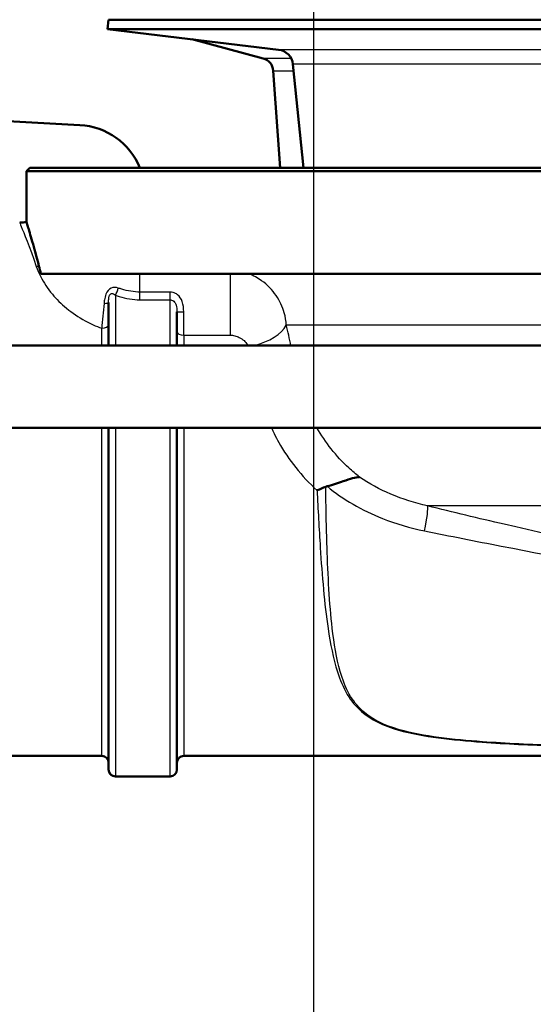
# Paper-space layout 'DF_1' of a CAD drawing. Units: millimetres. Extents: x 0 to 2100, y 0 to 3912.
# Drawn here: x 1199 to 1237, y 1474 to 1546 of the extents above; entities that cross this region are included whole.
import ezdxf

# ---------------------------------------------------------------- set-up
doc = ezdxf.new("R2010")
doc.units = ezdxf.units.MM
doc.header["$LTSCALE"] = 10
for name, color, linetype, lineweight in [('Centerline(ISO)', 7, 'Continuous', 25), ('Dimensions(ISO)', 7, 'Continuous', 25), ('Hatch', 7, 'Continuous', 9), ('Visible Edges(ISO)', 7, 'Continuous', 50), ('Visible Tangent Edges(ISO)', 7, 'Continuous', 25)]:
    doc.layers.add(name, color=color, linetype=linetype, lineweight=lineweight)
doc.styles.add('Text_3.5mm', font='arial.ttf', dxfattribs={"width": 0.9})
doc.dimstyles.new('KS-STANDARD', dxfattribs={"dimscale": 10, "dimtxt": 3.5, "dimasz": 2.5, "dimexe": 3.175, "dimexo": 0, "dimgap": 0.8, "dimtad": 1, "dimdec": 1, "dimrnd": 1e-08, "dimtxsty": 'Text_3.5mm', "dimcen": 0.09, "dimdle": 10, "dimclrd": 7, "dimclre": 7, "dimclrt": 7, "dimadec": 0, "dimazin": 2, "dimtfac": 0.714286, "dimtdec": 4, "dimtmove": 0, "dimatfit": 3, "dimfxl": 1, "dimtolj": 1, "dimlwd": 25, "dimlwe": 25, "dimarcsym": 0})

# ---------------------------------------------------------------- blocks, each defined once
blk = doc.blocks.new('*D10')
at = {"layer": 'Defpoints', "color": 0, "linetype": 'Continuous', "transparency": 16777216}
for p in [(1264.788, 1474.923), (1220.788, 1374.24), (1264.788, 1374.24)]:
    blk.add_point(p, dxfattribs=at)
at = {"layer": 'Dimensions(ISO)', "color": 7, "linetype": 'Continuous', "lineweight": 25, "transparency": 16777216}
for p, q in [((1264.788, 1474.923), (1264.788, 1342.49)), ((1195.788, 1374.24), (1170.788, 1374.24)), ((1220.788, 1374.24), (1264.788, 1374.24)), ((1289.788, 1374.24), (1377.049, 1374.24))]:
    blk.add_line(p, q, dxfattribs=at)
at = {"layer": 'Dimensions(ISO)', "color": 7, "linetype": 'Continuous', "transparency": 16777216}
for points in [[(1195.788, 1378.407), (1195.788, 1370.074), (1220.788, 1374.24)], [(1289.788, 1378.407), (1289.788, 1370.074), (1264.788, 1374.24)]]:
    blk.add_solid(points, dxfattribs=at)
at = {"layer": 'Dimensions(ISO)', "color": 7, "linetype": 'Continuous', "lineweight": 25, "transparency": 16777216, "insert": (1322.788, 1399.74), "char_height": 35, "attachment_point": 4, "style": 'Text_3.5mm'}
blk.add_mtext('\\A1;44', dxfattribs=at)
blk = doc.blocks.new('*D11')
at = {"layer": 'Defpoints', "color": 0, "linetype": 'Continuous', "transparency": 16777216}
for p in [(1029.788, 1571.923), (1220.788, 1374.24), (1220.788, 1374.24)]:
    blk.add_point(p, dxfattribs=at)
at = {"layer": 'Dimensions(ISO)', "color": 7, "linetype": 'Continuous', "lineweight": 25, "transparency": 16777216}
for p, q in [((1029.788, 1571.923), (1029.788, 1342.49)), ((1054.788, 1374.24), (1195.788, 1374.24))]:
    blk.add_line(p, q, dxfattribs=at)
at = {"layer": 'Dimensions(ISO)', "color": 7, "linetype": 'Continuous', "transparency": 16777216}
for points in [[(1054.788, 1378.407), (1054.788, 1370.074), (1029.788, 1374.24)], [(1195.788, 1378.407), (1195.788, 1370.074), (1220.788, 1374.24)]]:
    blk.add_solid(points, dxfattribs=at)
at = {"layer": 'Dimensions(ISO)', "color": 7, "linetype": 'Continuous', "lineweight": 25, "transparency": 16777216, "insert": (1098.513, 1400.11), "char_height": 35, "attachment_point": 4, "style": 'Text_3.5mm'}
blk.add_mtext('\\A1;191', dxfattribs=at)

psp = doc.layouts.new('DF_1')

# ---------------------------------------------------------------- hatches: boundary and pattern name
at = {"layer": 'Hatch'}
h = psp.add_hatch(dxfattribs=at)
h.set_pattern_fill('ANSI31', color=256, scale=254, style=0)
h.set_pattern_definition([(45, (0, 0), (-22.45064, 22.45064), [])])
edge = h.paths.add_edge_path()
edge.add_line((1144.331, 1692.565), (1154.91, 1571.642))
edge.add_spline(control_points=[(1154.91, 1571.642), (1155.234, 1567.938), (1156.13, 1564.307), (1159.098, 1557.216), (1161.226, 1553.833), (1167.036, 1547.295), (1170.888, 1544.392), (1179.484, 1540.266), (1184.138, 1539.077), (1188.889, 1538.829)], knot_values=[-5.166394, -5.166394, -5.166394, -5.166394, -4.051102, -4.051102, -2.860283, -2.860283, -1.427206, -1.427206, 0, 0, 0, 0], degree=3, periodic=0)
edge.add_line((1188.889, 1538.829), (1203.69, 1538.053))
edge.add_ellipse((1203.428, 1533.06), major_axis=(4.993, -0.262), ratio=1, start_angle=24.87828, end_angle=90, ccw=False)
edge.add_line((1208.068, 1534.923), (1218.334, 1534.923))
edge.add_line((1218.334, 1534.923), (1217.838, 1542.027))
edge.add_ellipse((1216.84, 1541.957), major_axis=(-0.07, 0.998), ratio=1, start_angle=270, end_angle=341)
edge.add_line((1217.099, 1542.923), (1211.878, 1544.322))
edge.add_line((1211.878, 1544.322), (1205.705, 1545.06))
edge.add_line((1205.705, 1545.06), (1205.788, 1545.755))
edge.add_line((1205.788, 1545.755), (1206.53, 1545.755))
edge.add_line((1206.53, 1545.755), (1205.547, 1546.018))
edge.add_ellipse((1205.805, 1546.984), major_axis=(-0.966, 0.259), ratio=1, start_angle=60, end_angle=90, ccw=False)
edge.add_line((1205.098, 1546.277), (1203.695, 1547.68))
edge.add_ellipse((1202.634, 1546.62), major_axis=(-1.061, 1.061), ratio=1, start_angle=270, end_angle=312)
edge.add_line((1202.713, 1548.118), (1185.379, 1549.026))
edge.add_spline(control_points=[(1185.379, 1549.026), (1182.697, 1549.167), (1180.054, 1549.722), (1174.861, 1551.686), (1172.366, 1553.136), (1167.5, 1557.165), (1165.307, 1559.872), (1162.113, 1565.972), (1161.138, 1569.302), (1160.838, 1572.725)], knot_values=[-3.731285, -3.731285, -3.731285, -3.731285, -2.925796, -2.925796, -2.06576, -2.06576, -1.03076, -1.03076, 0, 0, 0, 0], degree=3, periodic=0)
edge.add_line((1160.838, 1572.725), (1150.352, 1692.588))
edge.add_line((1150.352, 1692.588), (1150.1, 1692.588))
edge.add_line((1150.1, 1692.588), (1150.113, 1692.348))
edge.add_ellipse((1135.133, 1691.563), major_axis=(0.785, -14.979), ratio=1, start_angle=81.46124, end_angle=90, ccw=False)
edge.add_ellipse((1149.964, 1690.125), major_axis=(-0.0097, -0.0995), ratio=1, start_angle=8.53876, end_angle=90, ccw=False)
edge.add_line((1149.969, 1690.025), (1149.362, 1689.993))
edge.add_ellipse((1149.357, 1690.093), major_axis=(-0.0999, -0.0052), ratio=1, start_angle=0, end_angle=90, ccw=False)
edge.add_line((1149.257, 1690.088), (1149.126, 1692.588))
edge.add_line((1149.126, 1692.588), (1144.329, 1692.588))
edge.add_line((1144.329, 1692.588), (1144.331, 1692.565))

# ---------------------------------------------------------------- linework, layer by layer
at = {"layer": 'Centerline(ISO)', "linetype": 'Continuous'}
psp.add_line((1220.788, 1745.088), (1220.788, 920.388), dxfattribs=at)
at = {"layer": 'Visible Edges(ISO)'}
for p, q in [((1205.788, 1545.755), (1205.705, 1545.06)), ((1319.788, 1545.755), (1205.788, 1545.755)), ((1319.871, 1545.06), (1205.705, 1545.06)), ((1218.227, 1543.563), (1205.705, 1545.06)), ((1217.099, 1542.923), (1211.878, 1544.322)), ((1218.334, 1534.923), (1217.838, 1542.027)), ((1220.057, 1534.923), (1219.278, 1542.494)), ((1188.889, 1538.829), (1203.69, 1538.053)), ((1200.038, 1534.923), (1199.788, 1534.673)), ((1200.038, 1534.923), (1325.538, 1534.923)), ((1325.788, 1534.673), (1199.788, 1534.673)), ((1199.788, 1530.965), (1199.788, 1534.673)), ((1249.839, 1527.173), (1200.847, 1527.173)), ((1205.788, 1521.923), (1205.788, 1525.078)), ((1210.788, 1524.406), (1210.788, 1521.923)), ((1240.496, 1521.923), (1147.999, 1521.923)), ((1240.496, 1515.923), (1147.999, 1515.923)), ((1205.788, 1490.923), (1205.788, 1515.923)), ((1210.788, 1515.923), (1210.788, 1490.923)), ((1191.288, 1491.923), (1205.288, 1491.923)), ((1211.288, 1491.923), (1237.788, 1491.923)), ((1210.288, 1490.423), (1206.288, 1490.423))]:
    psp.add_line(p, q, dxfattribs=at)
for centre, radius, start, end in [((1218.085, 1542.371), 1.2, 5.8742, 83.18294), ((1216.84, 1541.957), 1, 4, 75), ((1203.428, 1533.06), 5, 21.87828, 87), ((1199.288, 1533.923), 3, 270, 279.59407), ((1205.288, 1491.423), 0.5, 0, 90), ((1211.288, 1491.423), 0.5, 90, 180), ((1206.288, 1490.923), 0.5, 180, 270), ((1210.288, 1490.923), 0.5, 270, 0)]:
    psp.add_arc(centre, radius, start, end, dxfattribs=at)
for points, knots in [([(1200.701, 1527.74), (1200.517, 1528.448), (1200.349, 1529.05), (1200.07, 1530.026), (1199.96, 1530.395), (1199.821, 1530.855), (1199.789, 1530.965), (1199.789, 1530.965)], [-2.280588, -2.280588, -2.280588, -2.280588, -1.891326, -1.891326, -1.499555, -1.499555, -1.141409, -1.141409, -1.141409, -1.141409]), ([(1221.772, 1511.641), (1222.204, 1511.749), (1222.602, 1511.884), (1223.207, 1512.091), (1223.429, 1512.167), (1223.826, 1512.279), (1223.997, 1512.313), (1224.146, 1512.318), (1224.147, 1512.318), (1224.148, 1512.318)], [0, 0, 0, 0, 0.136541, 0.136541, 0.2299644, 0.2299644, 0.323136, 0.323136, 0.3239513, 0.3239513, 0.3239513, 0.3239513]), ([(1221.673, 1511.609), (1221.469, 1511.521), (1221.261, 1511.434), (1221.05, 1511.345), (1221.047, 1511.344), (1221.045, 1511.343)], [0, 0, 0, 0, 0.06783822, 0.06783822, 0.06866311, 0.06866311, 0.06866311, 0.06866311])]:
    psp.add_open_spline(points, degree=3, knots=knots, dxfattribs=at)
for points in [[(1200.847, 1527.173), (1200.797, 1527.369), (1200.749, 1527.558), (1200.701, 1527.74)], [(1221.772, 1511.641), (1221.738, 1511.633), (1221.705, 1511.622), (1221.673, 1511.609)]]:
    psp.add_open_spline(points, degree=3, dxfattribs=at)
at = {"layer": 'Visible Tangent Edges(ISO)'}
for p, q in [((1307.349, 1543.563), (1218.227, 1543.563)), ((1219.15, 1542.923), (1217.099, 1542.923)), ((1217.838, 1542.027), (1219.326, 1542.027)), ((1306.297, 1542.494), (1219.278, 1542.494)), ((1208.088, 1525.839), (1208.088, 1527.173)), ((1214.673, 1527.173), (1214.673, 1522.69)), ((1206.288, 1525.612), (1206.288, 1521.923)), ((1208.088, 1525.274), (1208.088, 1525.839)), ((1210.288, 1525.839), (1208.088, 1525.839)), ((1210.288, 1525.274), (1210.288, 1525.839)), ((1208.088, 1525.274), (1210.288, 1525.274)), ((1210.288, 1521.923), (1210.288, 1525.274)), ((1211.288, 1522.69), (1211.288, 1524.403)), ((1247.519, 1523.423), (1218.791, 1523.423)), ((1205.288, 1521.923), (1205.288, 1523.194)), ((1211.288, 1522.69), (1214.673, 1522.69)), ((1211.288, 1522.69), (1211.288, 1521.923)), ((1205.288, 1491.923), (1205.288, 1515.923)), ((1206.288, 1515.923), (1206.288, 1490.423)), ((1210.288, 1490.423), (1210.288, 1515.923)), ((1211.288, 1515.923), (1211.288, 1491.923)), ((1250.522, 1510.204), (1229.116, 1510.204))]:
    psp.add_line(p, q, dxfattribs=at)
for centre, major_axis, ratio, start_param, end_param in [((1200.503, 1530.223), (2.872, 0.867), 0.824298, 4.468536, 4.535711), ((1206.288, 1525.95), (-0.177, -0.468), 0.308724, 0.886799, 2.087491), ((1205.288, 1525.078), (0.5, 0), 0.144298, 5.05739, 6.283185), ((1211.288, 1524.406), (-0.5, 0), 0.006618, 0, 1.570796), ((1205.288, 1523.496), (0.5, 0), 0.603661, 4.712389, 6.283185), ((1216.012, 1523.423), (2.906, 0.745), 0.521202, 4.731549, 5.825788), ((1211.288, 1522.978), (-0.5, 0), 0.577778, 0, 1.570796), ((1228.486, 1507.822), (0.593, 2.429), 0.112029, 4.972631, 6.112279)]:
    psp.add_ellipse(centre, major_axis=major_axis, ratio=ratio, start_param=start_param, end_param=end_param, dxfattribs=at)
for points, knots in [([(1199.29, 1530.92), (1199.29, 1530.92), (1199.327, 1530.827), (1199.587, 1530.183), (1199.996, 1529.172), (1200.503, 1527.716)], [1.307289, 1.307289, 1.307289, 1.307289, 1.689292, 1.689292, 2.619057, 2.619057, 2.619057, 2.619057]), ([(1200.503, 1527.716), (1200.586, 1527.477), (1200.692, 1527.225), (1201.039, 1526.549), (1201.321, 1526.112), (1202.265, 1524.986), (1203.073, 1524.284), (1204.46, 1523.531), (1204.862, 1523.348), (1205.288, 1523.194)], [-1.2222309, -1.2222309, -1.2222309, -1.2222309, -1.069452, -1.069452, -0.8250058, -0.8250058, -0.433892, -0.433892, -0.2906665, -0.2906665, -0.2906665, -0.2906665]), ([(1218.791, 1523.423), (1218.772, 1523.727), (1218.721, 1524.025), (1218.511, 1524.77), (1218.312, 1525.194), (1217.764, 1525.999), (1217.403, 1526.371), (1216.697, 1526.872), (1216.38, 1527.045), (1216.037, 1527.173)], [0, 0, 0, 0, 0.0275825, 0.0275825, 0.0717145, 0.0717145, 0.1196743, 0.1196743, 0.1521857, 0.1521857, 0.1521857, 0.1521857]), ([(1206.501, 1526.134), (1206.328, 1526.196), (1206.146, 1526.211), (1205.822, 1526.065), (1205.682, 1525.895), (1205.547, 1525.55), (1205.514, 1525.409), (1205.476, 1525.183), (1205.465, 1525.095), (1205.457, 1525.01)], [0, 0, 0, 0, 0.0645855, 0.0645855, 0.1228034, 0.1228034, 0.1591897, 0.1591897, 0.181931, 0.181931, 0.181931, 0.181931]), ([(1205.788, 1525.078), (1205.788, 1525.139), (1205.789, 1525.2), (1205.798, 1525.354), (1205.808, 1525.446), (1205.862, 1525.649), (1205.928, 1525.723), (1206.094, 1525.736), (1206.192, 1525.683), (1206.288, 1525.612)], [-0.181931, -0.181931, -0.181931, -0.181931, -0.1591897, -0.1591897, -0.1228034, -0.1228034, -0.0645855, -0.0645855, 0, 0, 0, 0]), ([(1206.288, 1525.612), (1206.381, 1525.578), (1206.475, 1525.546), (1207.048, 1525.367), (1207.569, 1525.274), (1208.088, 1525.274)], [-0.1868463, -0.1868463, -0.1868463, -0.1868463, -0.1557705, -0.1557705, 0, 0, 0, 0]), ([(1208.088, 1525.839), (1207.646, 1525.839), (1207.184, 1525.918), (1206.669, 1526.075), (1206.584, 1526.103), (1206.501, 1526.134)], [0, 0, 0, 0, 0.1557705, 0.1557705, 0.1868463, 0.1868463, 0.1868463, 0.1868463]), ([(1211.288, 1524.403), (1211.288, 1524.656), (1211.261, 1524.914), (1211.108, 1525.347), (1210.99, 1525.527), (1210.737, 1525.726), (1210.627, 1525.781), (1210.437, 1525.83), (1210.362, 1525.839), (1210.288, 1525.839)], [-0.1783492, -0.1783492, -0.1783492, -0.1783492, -0.1150352, -0.1150352, -0.0579635, -0.0579635, -0.0222936, -0.0222936, 0, 0, 0, 0]), ([(1205.457, 1525.01), (1205.427, 1524.695), (1205.398, 1524.386), (1205.341, 1523.771), (1205.313, 1523.467), (1205.288, 1523.194)], [0.3356621, 0.3356621, 0.3356621, 0.3356621, 0.4188403, 0.4188403, 0.5076852, 0.5076852, 0.5076852, 0.5076852]), ([(1210.288, 1525.274), (1210.325, 1525.274), (1210.363, 1525.268), (1210.457, 1525.242), (1210.512, 1525.213), (1210.639, 1525.102), (1210.698, 1525), (1210.774, 1524.738), (1210.788, 1524.575), (1210.788, 1524.406)], [0, 0, 0, 0, 0.0222936, 0.0222936, 0.0579635, 0.0579635, 0.1150352, 0.1150352, 0.1783492, 0.1783492, 0.1783492, 0.1783492]), ([(1214.673, 1522.69), (1214.789, 1522.69), (1214.906, 1522.674), (1215.134, 1522.619), (1215.247, 1522.577), (1215.482, 1522.462), (1215.601, 1522.381), (1215.793, 1522.207), (1215.869, 1522.115), (1215.945, 1521.985), (1215.961, 1521.954), (1215.975, 1521.923)], [-0.1919585, -0.1919585, -0.1919585, -0.1919585, -0.1572863, -0.1572863, -0.1196743, -0.1196743, -0.0717145, -0.0717145, -0.0275825, -0.0275825, -0.0141219, -0.0141219, -0.0141219, -0.0141219]), ([(1217.701, 1515.923), (1217.766, 1515.778), (1217.834, 1515.633), (1218.011, 1515.276), (1218.122, 1515.065), (1218.24, 1514.854)], [0.337007, 0.337007, 0.337007, 0.337007, 0.3916884, 0.3916884, 0.4730938, 0.4730938, 0.4730938, 0.4730938]), ([(1224.148, 1512.318), (1223.874, 1512.529), (1223.611, 1512.751), (1222.431, 1513.841), (1221.648, 1514.845), (1221.028, 1515.92)], [-1.1489245, -1.1489245, -1.1489245, -1.1489245, -1.0183899, -1.0183899, -0.5412873, -0.5412873, -0.5412873, -0.5412873]), ([(1229.116, 1510.204), (1228.195, 1510.412), (1227.29, 1510.699), (1225.623, 1511.416), (1224.858, 1511.835), (1224.148, 1512.318)], [-0.9026601, -0.9026601, -0.9026601, -0.9026601, -0.5722173, -0.5722173, -0.2616299, -0.2616299, -0.2616299, -0.2616299]), ([(1221.045, 1511.343), (1221.11, 1509.942), (1221.183, 1508.544), (1221.408, 1505.082), (1221.576, 1503.058), (1222.012, 1500.112), (1222.221, 1499.044), (1222.72, 1497.488), (1222.95, 1496.933), (1223.529, 1495.959), (1223.865, 1495.537), (1224.963, 1494.581), (1225.891, 1494.132), (1228.795, 1493.307), (1230.95, 1493.092), (1234.875, 1492.805), (1236.678, 1492.725), (1238.493, 1492.66)], [-4.281569, -4.281569, -4.281569, -4.281569, -3.797623, -3.797623, -3.058876, -3.058876, -2.597159, -2.597159, -2.308586, -2.308586, -2.046744, -2.046744, -1.627798, -1.627798, -0.957484, -0.957484, -0.409084, -0.409084, -0.409084, -0.409084]), ([(1238.511, 1492.691), (1236.699, 1492.755), (1234.898, 1492.836), (1230.983, 1493.123), (1228.835, 1493.338), (1225.959, 1494.162), (1225.045, 1494.611), (1223.98, 1495.566), (1223.657, 1495.987), (1223.111, 1496.96), (1222.9, 1497.513), (1222.453, 1499.067), (1222.279, 1500.134), (1221.941, 1503.076), (1221.84, 1505.099), (1221.723, 1508.641), (1221.694, 1510.123), (1221.673, 1511.609)], [0.409084, 0.409084, 0.409084, 0.409084, 0.957484, 0.957484, 1.627798, 1.627798, 2.046744, 2.046744, 2.308586, 2.308586, 2.597159, 2.597159, 3.058876, 3.058876, 3.797623, 3.797623, 4.309089, 4.309089, 4.309089, 4.309089]), ([(1221.772, 1511.641), (1222.949, 1510.681), (1224.319, 1509.883), (1226.806, 1508.897), (1227.848, 1508.596), (1228.901, 1508.383)], [0.0735789, 0.0735789, 0.0735789, 0.0735789, 0.5722173, 0.5722173, 0.9026601, 0.9026601, 0.9026601, 0.9026601]), ([(1248.14, 1506.138), (1243.664, 1506.857), (1239.19, 1507.824), (1232.858, 1509.295), (1230.985, 1509.745), (1229.116, 1510.204)], [-2.775332, -2.775332, -2.775332, -2.775332, -1.387666, -1.387666, -0.803117, -0.803117, -0.803117, -0.803117]), ([(1228.901, 1508.383), (1230.766, 1508.005), (1232.637, 1507.631), (1238.976, 1506.403), (1243.475, 1505.58), (1248.017, 1504.973)], [0.803117, 0.803117, 0.803117, 0.803117, 1.387666, 1.387666, 2.775332, 2.775332, 2.775332, 2.775332])]:
    psp.add_open_spline(points, degree=3, knots=knots, dxfattribs=at)
for points in [[(1219.131, 1521.923), (1219.022, 1522.434), (1218.908, 1522.935), (1218.791, 1523.423)], [(1218.24, 1514.854), (1218.954, 1513.579), (1219.901, 1512.376), (1221.045, 1511.343)]]:
    psp.add_open_spline(points, degree=3, dxfattribs=at)

# ---------------------------------------------------------------- dimensions: what is measured, and where the dimension line sits
at = {"layer": 'Dimensions(ISO)', "color": 7, "linetype": 'Continuous', "lineweight": 25}
for base, p1, p2, override, picture, middle in [((1220.788, 1374.24), (1029.788, 1571.923), (1220.788, 1374.24), {"dimgap": 0.8, "dimdec": 1, "dimse2": 1, "dimtol": 0, "dimlim": 0, "dimtp": 0, "dimtm": 0, "dimtdec": 4, "dimtofl": 0, "dimatfit": 1}, '*D11', (1128.788, 1374.24)), ((1264.788, 1374.24), (1220.788, 1374.24), (1264.788, 1474.923), {"dimgap": 0.8, "dimdec": 1, "dimse1": 1, "dimtol": 0, "dimlim": 0, "dimtp": 0, "dimtm": 0, "dimtdec": 4, "dimtofl": 1, "dimatfit": 1}, '*D10', (1345.919, 1374.24))]:
    dim = psp.add_linear_dim(base=base, p1=p1, p2=p2, angle=180, dimstyle='KS-STANDARD', override=override, dxfattribs=at)
    dim.commit()
    dim.dimension.update_dxf_attribs({"geometry": picture, "text_midpoint": middle, "dimtype": 160})

doc.saveas('drawing.dxf')
